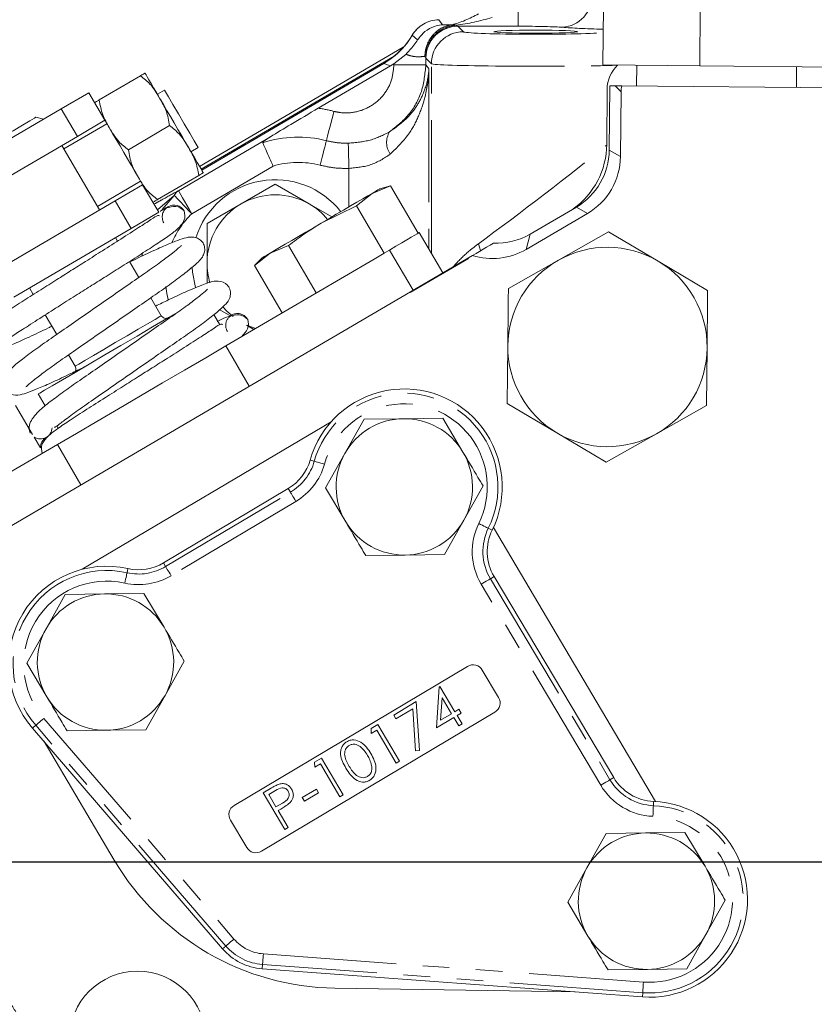
# Model space of a CAD drawing. Units: millimetres. Extents: x 11 to 1180, y 5 to 832.
# Drawn here: x 518 to 556, y 294 to 341 of the extents above; entities that cross this region are included whole.
import ezdxf

# ---------------------------------------------------------------- set-up
doc = ezdxf.new("R2010")
doc.units = ezdxf.units.MM
doc.linetypes.add('PHANTOM', pattern=[12.7, 6.35, -1.27, 1.27, -1.27, 1.27, -1.27])
doc.layers.add('SLD-0', color=7, linetype='Continuous')

msp = doc.modelspace()

# ---------------------------------------------------------------- linework, layer by layer
at = {"color": 8, "linetype": 'PHANTOM', "lineweight": 0}
for p, q in [((541.621455, 341.529926), (541.621455, 340.704279)), ((537.834533, 341.016622), (538.009532, 340.771591)), ((538.737718, 340.704279), (539.001983, 340.440018)), ((541.621455, 340.704279), (538.737718, 340.704279)), ((536.821034, 340.051995), (536.564123, 340.272536)), ((537.478913, 338.916944), (537.214648, 339.181209)), ((537.214648, 339.181209), (537.214648, 338.862339)), ((535.21441, 338.933358), (526.531779, 333.851484)), ((535.523858, 338.813444), (535.21441, 338.933358)), ((535.691575, 338.862339), (535.691575, 338.917529)), ((535.691575, 338.862339), (537.214648, 338.862339)), ((537.358214, 338.674864), (537.358214, 330.08684)), ((537.478913, 329.880615), (537.478913, 338.916944)), ((554.878029, 337.781353), (554.887789, 338.781303)), ((546.517812, 337.58519), (546.242789, 337.865637)), ((525.417679, 332.870887), (529.803664, 335.437974)), ((545.958512, 334.800658), (546.487637, 334.49381)), ((529.931967, 334.042424), (526.058805, 331.775494)), ((533.550535, 332.099763), (533.550535, 333.930885)), ((525.223811, 332.642903), (524.416686, 331.959117)), ((524.637837, 331.976827), (525.223811, 332.642903)), ((544.91707, 331.785537), (544.387941, 332.092387)), ((542.183403, 330.802148), (541.992944, 330.074148)), ((523.670715, 329.752454), (523.700882, 329.904295)), ((535.483979, 330.044975), (536.606595, 328.126842)), ((527.677089, 325.475869), (528.799706, 323.557736)), ((519.648776, 320.77717), (520.771392, 318.859037)), ((531.699319, 320.038739), (531.896119, 319.98269)), ((524.812207, 314.965623), (530.76008, 318.505807)), ((530.655422, 318.681642), (530.76008, 318.505807)), ((531.019744, 318.069543), (525.071871, 314.529361)), ((540.375472, 316.701311), (540.191841, 316.791601)), ((523.016908, 314.870957), (522.972338, 314.671243)), ((524.707549, 315.14146), (524.812207, 314.965623)), ((540.463753, 314.492707), (540.28792, 314.388049)), ((540.28792, 314.388049), (545.991309, 304.805767)), ((545.555044, 304.546103), (539.851655, 314.128386)), ((519.005202, 307.734378), (528.066989, 297.221799)), ((518.465661, 307.269301), (518.620655, 307.402903)), ((527.682446, 296.890324), (518.620655, 307.402903)), ((546.167143, 304.910425), (545.991309, 304.805767)), ((548.066419, 303.779726), (548.058227, 303.575264)), ((527.527456, 296.756722), (527.682446, 296.890324)), ((529.467825, 296.516063), (547.587291, 295.173108)), ((529.415172, 295.805695), (529.430297, 296.009761)), ((547.549766, 294.666806), (529.430297, 296.009761)), ((547.534641, 294.46274), (547.549766, 294.666806))]:
    msp.add_line(p, q, dxfattribs=at)
at = {"color": 7, "linetype": 'Continuous', "lineweight": 15}
for p, q in [((545.650624, 338.871466), (545.677588, 341.633731)), ((550.269206, 338.826386), (550.296169, 341.588648)), ((526.429128, 334.026882), (536.136784, 339.708665)), ((535.705939, 339.276777), (526.502237, 333.901966)), ((535.691575, 338.917529), (536.257633, 339.366091)), ((526.531313, 333.852285), (535.21394, 338.934159)), ((532.08451, 336.80042), (535.523858, 338.813444)), ((535.691575, 338.917529), (535.523858, 338.813444)), ((550.269206, 338.826386), (545.650624, 338.871466)), ((547.269103, 338.855667), (547.259342, 337.855717)), ((559.50637, 338.736223), (550.269206, 338.826386)), ((521.647536, 337.193416), (523.609512, 338.341692)), ((545.988452, 337.868122), (545.958512, 334.800658)), ((546.242789, 337.865637), (545.988452, 337.868122)), ((563.196838, 337.700152), (546.559219, 337.862549)), ((519.836545, 336.767731), (521.151834, 337.537525)), ((521.151834, 337.537525), (521.919065, 336.226618)), ((524.755478, 337.665947), (524.415695, 337.467083)), ((545.855098, 337.700883), (545.834993, 335.076431)), ((546.517812, 337.58519), (546.487637, 334.49381)), ((514.246554, 333.496099), (519.836545, 336.767731)), ((518.99311, 336.274096), (518.631697, 336.368652)), ((520.603769, 335.456824), (519.836545, 336.767731)), ((522.015289, 336.062206), (519.957401, 334.857797)), ((521.919065, 336.226618), (520.603769, 335.456824)), ((523.036376, 334.82041), (524.998349, 335.968686)), ((515.013785, 332.185192), (520.603769, 335.456824)), ((521.65737, 331.953196), (519.861177, 335.022209)), ((526.019436, 334.72689), (526.35922, 334.925754)), ((524.425213, 332.447404), (526.387189, 333.595684)), ((521.561146, 332.117608), (523.619026, 333.322016)), ((522.399962, 332.38781), (523.715251, 333.157604)), ((523.715251, 333.157604), (524.482482, 331.846697)), ((530.033678, 333.179211), (528.408681, 332.241015)), ((531.65868, 332.241015), (530.033678, 333.179211)), ((534.650106, 332.743307), (535.527867, 333.100931)), ((535.527867, 333.100931), (535.025895, 332.963241)), ((536.848885, 330.843808), (535.527867, 333.100931)), ((533.908446, 332.153139), (534.650106, 332.743307)), ((516.809971, 329.11618), (522.399962, 332.38781)), ((523.16719, 331.076901), (522.399962, 332.38781)), ((528.408681, 332.241015), (526.783679, 331.302823)), ((532.732543, 331.621021), (531.65868, 332.241015)), ((532.220975, 331.321617), (533.908446, 332.153139)), ((535.229464, 329.896016), (533.908446, 332.153139)), ((544.387941, 332.092387), (542.183403, 330.802148)), ((524.482482, 331.846697), (523.16719, 331.076901)), ((544.91707, 331.785537), (541.992944, 330.074148)), ((526.783679, 331.302823), (526.783679, 329.426434)), ((517.577202, 327.805273), (523.16719, 331.076901)), ((536.898271, 330.872712), (538.020891, 328.954579)), ((543.535844, 329.562539), (545.924113, 330.9105)), ((545.924113, 330.9105), (548.285615, 329.516178)), ((522.524231, 330.472052), (522.424601, 330.642288)), ((529.791844, 329.899931), (530.669604, 330.257557)), ((531.990622, 328.000433), (530.669604, 330.257557)), ((539.439545, 329.78487), (507.692978, 311.204688)), ((529.050183, 329.309765), (529.791844, 329.899931)), ((534.748104, 329.614293), (535.229464, 329.896016)), ((535.229464, 329.896016), (535.455175, 330.028118)), ((535.455175, 330.028118), (535.483979, 330.044975)), ((523.537308, 328.741086), (523.092457, 329.501163)), ((526.783679, 329.426434), (526.783679, 328.448739)), ((527.677089, 325.475869), (534.748104, 329.614293)), ((529.416059, 329.679994), (529.050183, 329.309765)), ((530.371201, 327.052641), (529.050183, 329.309765)), ((539.243553, 329.643959), (536.472291, 328.017207)), ((541.147572, 328.21458), (543.535844, 329.562539)), ((548.285615, 329.516178), (550.647121, 328.121856)), ((518.319793, 328.239886), (518.504315, 327.924611)), ((524.605684, 326.915629), (524.10562, 327.770054)), ((519.072541, 326.953722), (519.616925, 326.023578)), ((527.396676, 326.484), (527.111792, 326.970761)), ((527.391207, 327.199289), (527.919196, 326.894454)), ((528.658219, 326.467778), (529.017486, 326.260358)), ((520.185516, 325.052067), (520.500876, 324.513226)), ((541.094039, 322.730014), (541.120805, 325.472297)), ((550.620351, 325.379573), (550.593585, 322.637289)), ((518.738449, 323.187431), (519.06889, 322.622832)), ((543.455542, 321.33569), (541.094039, 322.730014)), ((518.471905, 321.260426), (517.661825, 322.644548)), ((550.593585, 322.637289), (548.205317, 321.289329)), ((532.699462, 321.860715), (520.838187, 314.835957)), ((534.26819, 321.985257), (533.351664, 320.347938)), ((536.14441, 322.010185), (534.26819, 321.985257)), ((538.020634, 322.035111), (536.14441, 322.010185)), ((538.980332, 320.422718), (538.020634, 322.035111)), ((519.629933, 321.664212), (519.692868, 321.556685)), ((545.817044, 319.941368), (543.455542, 321.33569)), ((518.845298, 320.622433), (518.552132, 321.12335)), ((548.205317, 321.289329), (545.817044, 319.941368)), ((514.447354, 317.73296), (519.648776, 320.77717)), ((533.351664, 320.347938), (532.435142, 318.710617)), ((530.655422, 318.681642), (524.707549, 315.14146)), ((532.435142, 318.710617), (533.39484, 317.098224)), ((539.023508, 317.173006), (539.94003, 318.810327)), ((538.106982, 315.535686), (539.023508, 317.173006)), ((548.162327, 303.774894), (540.43381, 316.824466)), ((534.354538, 315.485831), (536.230762, 315.510758)), ((536.230762, 315.510758), (538.106982, 315.535686)), ((546.167143, 304.910425), (540.463753, 314.492707)), ((520.025559, 313.640274), (519.109033, 312.002954)), ((521.901779, 313.665202), (520.025559, 313.640274)), ((523.778003, 313.690128), (521.901779, 313.665202)), ((524.737705, 312.077735), (523.778003, 313.690128)), ((519.109033, 312.002954), (518.192508, 310.365634)), ((518.192508, 310.365634), (519.15221, 308.753241)), ((524.780877, 308.828022), (525.697403, 310.465342)), ((539.206624, 310.211858), (528.075166, 303.586396)), ((540.682439, 308.725569), (539.902974, 310.035152)), ((537.7145, 307.283055), (537.841555, 309.23831)), ((537.841555, 309.23831), (537.873384, 309.257255)), ((537.873384, 309.257255), (538.59289, 308.048409)), ((523.864355, 307.190702), (524.780877, 308.828022)), ((537.984834, 308.713466), (537.915715, 307.645351)), ((538.43619, 307.955139), (537.984834, 308.713466)), ((535.683815, 307.893386), (536.758345, 308.532948)), ((536.599804, 308.196051), (535.79041, 307.714298)), ((536.726743, 306.189706), (536.599804, 308.196051)), ((536.758345, 308.532948), (536.906455, 306.195772)), ((538.59289, 308.048409), (538.794365, 308.168326)), ((538.794365, 308.168326), (538.900961, 307.989238)), ((529.374276, 301.403757), (540.505734, 308.029219)), ((535.79041, 307.714298), (535.683815, 307.893386)), ((538.542781, 307.776051), (537.7145, 307.283055)), ((537.915715, 307.645351), (538.43619, 307.955139)), ((538.782619, 307.373102), (538.542781, 307.776051)), ((538.900961, 307.989238), (538.699486, 307.86932)), ((538.699486, 307.86932), (538.93932, 307.466372)), ((518.465661, 307.269301), (527.527456, 296.756722)), ((534.599841, 307.248203), (534.92269, 307.440363)), ((534.60395, 307.008115), (534.599841, 307.248203)), ((534.92269, 307.440363), (535.961979, 305.694252)), ((538.93932, 307.466372), (538.782619, 307.373102)), ((520.111911, 307.140848), (521.988132, 307.165775)), ((521.988132, 307.165775), (523.864355, 307.190702)), ((534.872581, 307.168005), (534.60395, 307.008115)), ((535.805274, 305.600982), (534.872581, 307.168005)), ((519.019127, 306.62723), (522.363991, 300.979433)), ((531.913516, 305.649298), (532.236364, 305.841458)), ((532.236364, 305.841458), (533.275653, 304.095347)), ((536.906455, 306.195772), (536.726743, 306.189706)), ((531.917625, 305.40921), (531.913516, 305.649298)), ((532.186255, 305.5691), (531.917625, 305.40921)), ((533.118953, 304.002078), (532.186255, 305.5691)), ((535.961979, 305.694252), (535.805274, 305.600982)), ((529.460498, 304.189257), (529.802934, 304.393075)), ((530.499783, 302.443145), (529.460498, 304.189257)), ((530.043144, 304.293516), (529.72379, 304.103438)), ((529.72379, 304.103438), (530.07022, 303.521401)), ((531.322767, 303.963751), (531.994347, 304.363477)), ((531.429358, 303.784662), (531.322767, 303.963751)), ((532.100939, 304.184389), (531.429358, 303.784662)), ((531.994347, 304.363477), (532.100939, 304.184389)), ((533.275653, 304.095347), (533.118953, 304.002078)), ((530.07022, 303.521401), (530.378219, 303.699512)), ((530.301687, 303.416636), (530.176815, 303.342312)), ((530.176815, 303.342312), (530.656487, 302.536415)), ((527.898461, 302.890046), (528.677926, 301.580463)), ((530.656487, 302.536415), (530.499783, 302.443145)), ((545.810916, 302.250156), (544.89439, 300.612836)), ((547.687136, 302.275083), (545.810916, 302.250156)), ((549.56336, 302.30001), (547.687136, 302.275083)), ((550.523058, 300.687617), (549.56336, 302.30001)), ((544.89439, 300.612836), (543.977868, 298.975515)), ((543.977868, 298.975515), (544.937566, 297.363122)), ((550.566234, 297.437904), (551.48276, 299.075224)), ((549.649712, 295.800584), (550.566234, 297.437904)), ((529.415172, 295.805695), (547.534641, 294.46274)), ((545.897264, 295.750729), (547.773488, 295.775656)), ((547.773488, 295.775656), (549.649712, 295.800584)), ((532.88021, 294.877153), (544.335507, 294.699849))]:
    msp.add_line(p, q, dxfattribs=at)
at = {"color": 8, "linetype": 'PHANTOM', "lineweight": 0, "flags": 128}
for points in [[(538.641319, 340.75248), (538.68958, 340.728352), (538.72177, 340.712255), (538.737718, 340.704279)], [(537.214648, 339.181209), (537.207332, 339.195845), (537.192762, 339.224977), (537.171018, 339.26847)], [(532.834277, 336.650675), (532.77497, 336.42164), (532.717102, 336.198156), (532.662075, 335.985647), (532.611225, 335.789261), (532.56578, 335.613763), (532.526847, 335.463406), (532.495369, 335.341839), (532.472108, 335.252007)], [(532.472108, 335.252007), (532.452722, 335.177147), (532.426492, 335.075842), (532.394045, 334.950546), (532.356177, 334.804298), (532.313798, 334.640642), (532.267943, 334.463549), (532.21972, 334.277315), (532.170296, 334.086453)], [(533.515707, 335.134377), (533.517946, 335.057081), (533.520971, 334.952475), (533.524715, 334.823103), (533.529085, 334.672095), (533.533976, 334.503112), (533.53927, 334.320256), (533.544831, 334.12796), (533.550535, 333.930885)], [(525.223811, 332.642903), (525.27744, 332.587192), (525.350016, 332.511799), (525.439777, 332.418551), (525.544547, 332.309713), (525.661789, 332.187922), (525.788654, 332.056131), (525.922072, 331.917533), (526.058805, 331.775494)], [(525.417679, 332.870887), (525.433731, 332.843465), (525.472749, 332.776798), (525.533304, 332.673335), (525.613171, 332.536881), (525.70941, 332.372451), (525.818486, 332.186086), (525.936395, 331.984631), (526.058805, 331.775494)], [(539.824065, 330.009917), (539.793175, 330.125587), (539.719094, 330.342062)], [(524.814468, 328.304561), (524.86609, 327.976344), (524.935209, 327.684087)], [(520.500876, 324.513226), (520.519995, 324.524415), (520.670794, 324.612673), (520.961211, 324.782643), (521.369704, 325.021719), (521.865972, 325.312171), (522.413217, 325.632455), (522.970856, 325.95882), (523.497519, 326.26706), (523.954154, 326.534312), (524.306894, 326.740758), (524.529577, 326.871086), (524.605684, 326.915629), (524.605684, 326.915629)], [(532.384392, 319.843629), (532.291167, 319.870179), (532.201369, 319.895755), (532.118295, 319.919415), (532.045, 319.940289), (531.984177, 319.957612), (531.938058, 319.970745), (531.908341, 319.979209), (531.896119, 319.98269)], [(530.76008, 318.505807), (530.766581, 318.494884), (530.782383, 318.468332), (530.806907, 318.427127), (530.839254, 318.372782), (530.878231, 318.307293), (530.92241, 318.233071), (530.970168, 318.152837), (531.019744, 318.069543)], [(539.736245, 317.015614), (539.823231, 316.972844), (539.90702, 316.931646), (539.984532, 316.893533), (540.052921, 316.859906), (540.109676, 316.832002), (540.152707, 316.810842), (540.180438, 316.79721), (540.191841, 316.791601)], [(524.812207, 314.965623), (524.818708, 314.954701), (524.83451, 314.92815), (524.859038, 314.886944), (524.891384, 314.832599), (524.930362, 314.767111), (524.97454, 314.692887), (525.022295, 314.612655), (525.071871, 314.529361)], [(522.972338, 314.671243), (522.969567, 314.658838), (522.962839, 314.628681), (522.952393, 314.58188), (522.938617, 314.520156), (522.922017, 314.445776), (522.903204, 314.361473), (522.882872, 314.270346), (522.861757, 314.175742)], [(539.851655, 314.128386), (539.934949, 314.177962), (540.015184, 314.225716), (540.089407, 314.269894), (540.154893, 314.308873), (540.209238, 314.341219), (540.250443, 314.365744), (540.276997, 314.381548), (540.28792, 314.388049)], [(518.620655, 307.402903), (518.630282, 307.411202), (518.653684, 307.431376), (518.690005, 307.462685), (518.737913, 307.503976), (518.795632, 307.553734), (518.861056, 307.61013), (518.931777, 307.671092), (519.005202, 307.734378)], [(545.555044, 304.546103), (545.638338, 304.595679), (545.718573, 304.643434), (545.792796, 304.687612), (545.858283, 304.726591), (545.912628, 304.758937), (545.953833, 304.783462), (545.980387, 304.799266), (545.991309, 304.805767)], [(548.037902, 303.067981), (548.04178, 303.164834), (548.04552, 303.258128), (548.048977, 303.344435), (548.052028, 303.420584), (548.054561, 303.483776), (548.05648, 303.53169), (548.057717, 303.562564), (548.058227, 303.575264)], [(527.682446, 296.890324), (527.692073, 296.898623), (527.715479, 296.918797), (527.751796, 296.950105), (527.7997, 296.991397), (527.857423, 297.041155), (527.922851, 297.097551), (527.993571, 297.158512), (528.066989, 297.221799)], [(529.430297, 296.009761), (529.431239, 296.022437), (529.433523, 296.053251), (529.437066, 296.101072), (529.441741, 296.164142), (529.447373, 296.240143), (529.453759, 296.326284), (529.460658, 296.419398), (529.467825, 296.516063)], [(547.587291, 295.173108), (547.580127, 295.076442), (547.573224, 294.983328), (547.566839, 294.897188), (547.561206, 294.821187), (547.556531, 294.758117), (547.552988, 294.710296), (547.550705, 294.679482), (547.549766, 294.666806)]]:
    msp.add_lwpolyline(points, dxfattribs=at)
at = {"color": 7, "linetype": 'Continuous', "lineweight": 15, "flags": 128}
for points in [[(524.523143, 337.28349), (524.372094, 337.541582), (524.235506, 337.774956), (524.115723, 337.979616), (524.014794, 338.152067), (523.934443, 338.289356), (523.876049, 338.389134), (523.840607, 338.449688), (523.828727, 338.469991)], [(546.242789, 337.865637), (546.315499, 337.86493), (546.392724, 337.864173), (546.474092, 337.86338), (546.559219, 337.862549)], [(525.911984, 334.910484), (525.749051, 335.188878), (525.57702, 335.482808), (525.398843, 335.787246), (525.217563, 336.096985), (525.036283, 336.406724), (524.858106, 336.711166), (524.68608, 337.005095), (524.523143, 337.28349)], [(524.755478, 337.665947), (524.803836, 337.58332), (524.94308, 337.345404), (525.156413, 336.9809), (525.418103, 336.533764), (525.696591, 336.057936), (525.958281, 335.610801), (526.171618, 335.246296), (526.310858, 335.008381), (526.35922, 334.925754), (526.35922, 334.925754)], [(515.184537, 334.351146), (515.203789, 334.362412), (515.355222, 334.451044), (515.64464, 334.620429), (516.046331, 334.855521), (516.524584, 335.135432), (517.036923, 335.435284), (517.53781, 335.728438), (517.982752, 335.988844), (518.332206, 336.193369), (518.55512, 336.323837), (518.631697, 336.368652), (518.631697, 336.368652)], [(522.122741, 335.878612), (521.971688, 336.136704), (521.919065, 336.226618)], [(523.511578, 333.50561), (523.348641, 333.784001), (523.176615, 334.077934), (522.998438, 334.382372), (522.817158, 334.692111), (522.635878, 335.00185), (522.457697, 335.306288), (522.28567, 335.600221), (522.122741, 335.878612)], [(526.606404, 333.723983), (526.59452, 333.744282), (526.559078, 333.80484), (526.500684, 333.904614), (526.420333, 334.041903), (526.319404, 334.214354), (526.199621, 334.419017), (526.063037, 334.652392), (525.911984, 334.910484)], [(523.715251, 333.157604), (523.662627, 333.247518), (523.511578, 333.50561)], [(534.650106, 332.743307), (534.44627, 332.624005), (534.204353, 332.482421), (533.928503, 332.320975), (533.623435, 332.142429), (533.294373, 331.949839), (532.946945, 331.746502), (532.587093, 331.535892), (532.220975, 331.321617)], [(535.025895, 332.963241), (535.0019, 332.949197), (534.930319, 332.907306), (534.812384, 332.83828), (534.650106, 332.743307)], [(532.220975, 331.321617), (531.854861, 331.107342), (531.495009, 330.896735), (531.147581, 330.693396), (530.818519, 330.500805), (530.513451, 330.322262), (530.237601, 330.160815), (529.995684, 330.01923), (529.791844, 329.899931)], [(535.483979, 330.044975), (535.790746, 330.224516), (536.068578, 330.387123), (536.312558, 330.529915), (536.518362, 330.650365), (536.682342, 330.746336), (536.801588, 330.816127), (536.873993, 330.858502), (536.898271, 330.872712)], [(540.440038, 330.370424), (540.275291, 330.274004), (540.109326, 330.176871), (539.942459, 330.079207), (539.774996, 329.981196), (539.607253, 329.883024), (539.439545, 329.78487)], [(529.791844, 329.899931), (529.62957, 329.804955), (529.511631, 329.735931), (529.440053, 329.694038), (529.416059, 329.679994)], [(526.06988, 329.22825), (526.088194, 328.997336), (526.240919, 328.257691)], [(518.738449, 323.187431), (518.814214, 323.231775), (519.038603, 323.363101), (519.402981, 323.576363), (519.893364, 323.863364), (520.490893, 324.213078), (521.172606, 324.612064), (521.912314, 325.044987), (522.681579, 325.495213), (523.450848, 325.945439), (524.190553, 326.378362), (524.87227, 326.777348), (525.393416, 327.082358)], [(528.02698, 326.869942), (527.735584, 327.128337), (527.540647, 327.341418)], [(529.105414, 326.311819), (528.789957, 326.423825), (528.706894, 326.459594)], [(519.648776, 320.77717), (520.561137, 321.311148), (521.538042, 321.882896), (522.560955, 322.48157), (523.610481, 323.095822), (524.666723, 323.714005), (525.709648, 324.324395), (526.719489, 324.915418), (527.677089, 325.475869)]]:
    msp.add_lwpolyline(points, dxfattribs=at)
at = {"color": 7, "linetype": 'Continuous', "lineweight": 15}
msp.add_circle((523.4714, 292.441933), 3.25, dxfattribs=at)
for centre, radius, start, end in [((585.645579, 300.902234), 122.2375, 15.79961201, 181.135408), ((585.645579, 300.902234), 86.03012, 13.70909422, 110.84974189), ((537.872593, 339.494039), 1.524, 91.4318953, 149.2487141), ((535.080463, 338.855397), 0.154983, 30.2006858, 30.5438869), ((547.44255, 337.688723), 1.5875, 133.1855518, 179.561123), ((542.025105, 335.105615), 3.81, 305.5793658, 359.561123), ((530.033679, 329.426434), 3.96875, 38.0251142, 162.4193792), ((530.033679, 329.426434), 3.25, 60, 120), ((525.213259, 331.62264), 0.5625, 30.2958006, 120.3389796), ((530.033679, 329.426434), 3.25, 120, 180), ((530.033679, 329.426434), 3.25, 39.7389173, 60), ((545.870579, 325.425934), 4.75, 59.4407601, 119.4407601), ((530.033679, 329.426434), 3.25, 180, 196.8927878), ((545.870579, 325.425934), 4.75, 119.4407601, 179.4407601), ((545.870579, 325.425934), 4.75, 359.4407601, 59.4407601), ((524.824899, 327.043928), 0.254, 210.3389796, 300.3389796), ((545.870579, 325.425934), 4.75, 179.4407601, 239.4407601), ((545.870579, 325.425934), 4.75, 299.4407601, 359.4407601), ((520.281663, 324.384928), 0.254, 300.3389796, 30.3389796), ((536.187586, 318.760472), 4.666747, 333.8169061, 164.1029332), ((536.187586, 318.760472), 3.25, 90.7611749, 150.7611749), ((536.187586, 318.760472), 3.25, 30.7611749, 90.7611749), ((518.839381, 321.606975), 0.5625, 239.291742, 356.7741586), ((545.870579, 325.425934), 4.75, 239.4407601, 299.4407601), ((519.407636, 320.636041), 0.5625, 120.3389796, 181.3862172), ((536.187586, 318.760472), 3.25, 330.7611749, 30.7611749), ((529.469725, 320.673733), 2.318253, 300.7611749, 344.1029332), ((536.187586, 318.760472), 3.25, 150.7611749, 210.7611749), ((536.187586, 318.760472), 3.25, 210.7611749, 270.7611749), ((536.187586, 318.760472), 3.25, 270.7611749, 330.7611749), ((542.455845, 315.678403), 2.318253, 153.8169061, 210.7611749), ((522.000433, 310.316255), 4.666747, 77.4194167, 220.7611749), ((523.521853, 317.13355), 2.318253, 257.4194167, 300.7611749), ((521.944957, 310.415488), 3.25, 90.7611749, 150.7611749), ((521.944957, 310.415488), 3.25, 30.7611749, 90.7611749), ((521.944957, 310.415488), 3.25, 150.7611749, 210.7611749), ((521.944957, 310.415488), 3.25, 330.7611749, 30.7611749), ((539.466446, 309.77533), 0.508, 30.7611749, 120.7611749), ((521.944957, 310.415488), 3.25, 210.7611749, 270.7611749), ((521.944957, 310.415488), 3.25, 270.7611749, 330.7611749), ((540.245912, 308.465747), 0.508, 300.7611749, 30.7611749), ((548.159235, 306.09612), 2.318253, 210.7611749, 267.7054438), ((528.334988, 303.149868), 0.508, 120.7611749, 210.7611749), ((547.879578, 299.116721), 4.666747, 265.7611749, 87.7054438), ((547.730313, 299.02537), 3.25, 90.7611749, 150.7611749), ((547.730313, 299.02537), 3.25, 30.7611749, 90.7611749), ((529.114454, 301.840285), 0.508, 210.7611749, 300.7611749), ((533.072824, 307.321662), 12.446, 210.6358403, 269.1132522), ((547.730313, 299.02537), 3.25, 330.7611749, 30.7611749), ((547.730313, 299.02537), 3.25, 150.7611749, 210.7611749), ((547.730313, 299.02537), 3.25, 270.7611749, 330.7611749), ((547.730313, 299.02537), 3.25, 210.7611749, 270.7611749), ((529.619305, 298.559887), 2.761747, 220.7611749, 265.7611749)]:
    msp.add_arc(centre, radius, start, end, dxfattribs=at)
at = {"color": 8, "linetype": 'PHANTOM', "lineweight": 0}
for centre, radius, start, end in [((585.645579, 300.902234), 122.094344, 15.79231346, 181.13673944), ((585.645579, 300.902234), 121.078963, 93.99053738, 181.14627353), ((585.645579, 300.902234), 111.026991, 15.17070945, 180), ((585.645579, 300.902234), 109.503919, 16.1785243, 179.3532702), ((585.645579, 300.902234), 109.425448, 16.17433514, 114.84194324), ((543.641731, 342.144094), 1.491144, 273.3193253, 1.3229588), ((537.874437, 339.491937), 1.525207, 91.4991968, 149.2162728), ((537.882413, 341.018229), 0.047907, 180.7947711, 181.922306), ((538.739889, 339.179038), 1.525242, 90.0815382, 179.9184618), ((538.406671, 340.658825), 0.114258, 41.5682848, 84.4001285), ((538.485731, 340.299215), 0.479226, 71.0547204, 96.0165963), ((536.517986, 340.196673), 0.088791, 58.6932134, 59.6311227), ((539.004161, 338.91477), 1.52525, 90.0818171, 179.918323), ((531.129743, 330.067951), 6.799831, 75.4826425, 81.9284089), ((531.129743, 330.067951), 5.355034, 75.4826425, 108.3997766), ((536.331101, 335.168081), 0.986123, 149.2842058, 214.5375095), ((531.129743, 330.067951), 4.151036, 75.4826425, 106.7710906), ((525.721933, 332.415742), 0.547475, 123.7618522, 155.4853268), ((525.213259, 331.62264), 0.5625, 120.3389796, 210.2950411), ((528.937616, 328.784917), 4.151036, 133.9091051, 157.1893284), ((528.237382, 326.455547), 0.5625, 30.3400823, 210.3822734), ((536.187586, 318.760472), 4.462121, 333.8169061, 164.1029332), ((536.187586, 318.760472), 3.95443, 333.8169061, 164.1029332), ((529.469725, 320.673733), 2.522879, 300.7611749, 344.1029332), ((529.469725, 320.673733), 3.03057, 300.7611749, 344.1029332), ((542.455845, 315.678403), 3.03057, 153.8169061, 210.7611749), ((542.455845, 315.678403), 2.522879, 153.8169061, 210.7611749), ((522.000433, 310.316255), 4.462121, 77.4194167, 220.7611749), ((523.521853, 317.13355), 2.522879, 257.4194167, 300.7611749), ((522.000433, 310.316255), 3.95443, 77.4194167, 220.7611749), ((523.521853, 317.13355), 3.03057, 257.4194167, 300.7611749), ((548.159235, 306.09612), 3.03057, 210.7611749, 267.7054438), ((548.159235, 306.09612), 2.522879, 210.7611749, 267.7054438), ((547.879578, 299.116721), 4.462121, 265.7611749, 87.7054438), ((547.879578, 299.116721), 3.95443, 265.7611749, 87.7054438), ((529.619305, 298.559887), 2.04943, 220.7611749, 265.7611749), ((529.619305, 298.559887), 2.557121, 220.7611749, 265.7611749)]:
    msp.add_arc(centre, radius, start, end, dxfattribs=at)
for centre, major_axis, ratio, start_param, end_param in [((541.621456, 340.624452), (2.286, 0), 0.034920769, 0.398798806, 1.570796327), ((550.633079, 340.757056), (7.493, 0), 0.034920769, 3.540391459, 3.987907963), ((542.454279, 340.444226), (3.4544, 0), 0.034920769, 3.176499239, 5.905756239), ((542.454279, 338.921155), (4.9784, 0), 0.024230738, 3.176499239, 5.613077467), ((542.454279, 332.652847), (4.976779, 3.811278), 0.033333981, 4.105208192, 5.433264246)]:
    msp.add_ellipse(centre, major_axis=major_axis, ratio=ratio, start_param=start_param, end_param=end_param, dxfattribs=at)
at = {"color": 7, "linetype": 'Continuous', "lineweight": 15}
msp.add_ellipse((542.454279, 340.446084), major_axis=(2, 0), ratio=0.034920769, dxfattribs=at)
for centre, major_axis, ratio, start_param, end_param in [((547.534106, 337.574575), (0.711862, -0.725896), 0.999315002, 3.649817669, 3.926648201), ((542.782585, 334.832894), (2.747818, -1.593504), 0.999547255, 5.767619243, 6.798751371), ((543.311714, 334.526044), (2.747818, -1.593504), 0.999547255, 5.767619243, 6.798751371), ((540.580991, 333.544376), (-0.804143, -3.073728), 0.999315002, 0.2116435, 0.785055547), ((540.390534, 332.816378), (-0.804143, -3.073728), 0.999315002, 6.235056299, 7.068240854)]:
    msp.add_ellipse(centre, major_axis=major_axis, ratio=ratio, start_param=start_param, end_param=end_param, dxfattribs=at)
at = {"color": 8, "linetype": 'PHANTOM', "lineweight": 0}
for points, knots in [([(538.435501, 340.775801), (538.439637, 340.776631), (538.875003, 340.864059), (539.304492, 341.077684), (539.729901, 341.28928)], [0, 0, 0, 0, 0.0095011786, 1, 1, 1, 1]), ([(540.371027, 341.118188), (539.802352, 340.96684), (539.22822, 340.81404), (538.646845, 340.75306), (538.641319, 340.75248)], [0, 0, 0, 0, 0.990494836, 1, 1, 1, 1]), ([(537.171018, 339.26847), (537.171027, 339.271239), (537.171058, 339.280119), (537.171506, 339.312871), (537.179812, 339.513451), (537.263975, 339.876461), (537.538092, 340.310811), (537.934325, 340.640668), (538.256545, 340.728551), (538.41782, 340.772537)], [0, 0, 0, 0, 0.003887089, 0.012465333, 0.045974453, 0.285720794, 0.523965659, 0.761738093, 1, 1, 1, 1]), ([(537.171018, 339.26847), (537.171198, 339.271649), (537.171687, 339.280306), (537.173828, 339.312239), (537.192445, 339.507282), (537.295459, 339.860886), (537.591816, 340.283817), (538.003934, 340.605309), (538.329301, 340.691497), (538.492155, 340.734636)], [0, 0, 0, 0, 0.004577367, 0.012466007, 0.04597466, 0.285719891, 0.523959958, 0.76173136, 1, 1, 1, 1]), ([(538.009532, 340.771591), (538.052242, 340.771543), (538.248361, 340.771324), (538.343444, 340.772005), (538.41782, 340.772537)], [0, 0, 0, 0, 0.217773001, 1, 1, 1, 1]), ([(538.41782, 340.772537), (538.418901, 340.772723), (538.425537, 340.773863), (538.430961, 340.774918), (538.435501, 340.775801)], [0, 0, 0, 0, 0.162935508, 1, 1, 1, 1]), ([(538.641319, 340.75248), (538.600292, 340.748664), (538.550626, 340.744045), (538.500818, 340.73603), (538.492155, 340.734636)], [0, 0, 0, 0, 0.826079559, 1, 1, 1, 1]), ([(537.171018, 339.26847), (537.116325, 339.263677), (537.004944, 339.253916), (536.664366, 339.239079), (536.38695, 339.325709), (536.257633, 339.366091)], [0, 0, 0, 0, 0.339959325, 0.692321422, 1, 1, 1, 1]), ([(532.834277, 336.650675), (532.936772, 336.628665), (533.289383, 336.552947), (533.918653, 336.592206), (534.641545, 336.886755), (535.221912, 337.406916), (535.615816, 338.090969), (535.666322, 338.605219), (535.691575, 338.862339)], [0, 0, 0, 0, 0.075705251, 0.260447209, 0.445135766, 0.629963807, 0.814985777, 1, 1, 1, 1]), ([(537.214648, 338.862339), (537.17144, 338.435444), (537.085008, 337.5815), (536.452674, 336.443074), (535.800217, 335.923924), (535.48332, 335.671773)], [0, 0, 0, 0, 0.339548058, 0.6792192, 1, 1, 1, 1]), ([(535.48332, 335.671773), (535.815753, 335.913983), (536.391605, 336.333547), (536.886622, 337.044917), (537.236797, 337.795437), (537.342174, 338.348899), (537.358117, 338.672907), (537.358214, 338.674864)], [0, 0, 0, 0, 0.2818117612, 0.4881641438, 0.6991540286, 0.9981828928, 1, 1, 1, 1]), ([(537.358214, 338.674864), (537.35814, 338.672214), (537.345898, 338.23354), (537.247411, 337.487304), (536.907699, 336.470919), (536.421548, 335.507497), (535.848251, 334.936917), (535.518777, 334.609003)], [0, 0, 0, 0, 0.001817386, 0.300856187, 0.509655481, 0.718198527, 1, 1, 1, 1]), ([(537.214648, 338.862339), (537.219702, 338.855806), (537.267558, 338.793946), (537.315413, 338.731086), (537.358214, 338.674864)], [0, 0, 0, 0, 0.105608833, 1, 1, 1, 1]), ([(533.515707, 335.134377), (533.874383, 335.163224), (534.583196, 335.220231), (535.185698, 335.522473), (535.48332, 335.671773)], [0, 0, 0, 0, 0.5060243858, 1, 1, 1, 1]), ([(532.472108, 335.252007), (532.642545, 335.21422), (532.986221, 335.138024), (533.338255, 335.1356), (533.515707, 335.134377)], [0, 0, 0, 0, 0.495924307, 1, 1, 1, 1]), ([(535.518777, 334.609003), (535.225447, 334.417748), (534.652627, 334.044259), (533.911934, 333.968063), (533.550535, 333.930885)], [0, 0, 0, 0, 0.512079757, 1, 1, 1, 1]), ([(533.550535, 333.930885), (533.315829, 333.932499), (532.850237, 333.935702), (532.3957, 334.036478), (532.170296, 334.086453)], [0, 0, 0, 0, 0.50410203, 1, 1, 1, 1]), ([(524.28278, 332.242397), (524.400371, 332.308155), (524.799119, 332.531136), (525.161889, 332.730392), (525.417679, 332.870887)], [0, 0, 0, 0, 0.294901052, 1, 1, 1, 1]), ([(538.524777, 329.249486), (538.576483, 329.309937), (538.806419, 329.578764), (539.216357, 329.958733), (539.598588, 330.250178), (539.719094, 330.342062)], [0, 0, 0, 0, 0.1657255, 0.736977926, 1, 1, 1, 1]), ([(516.910702, 295.028116), (517.103786, 294.700521), (517.503002, 294.023194), (518.072706, 293.077015), (518.671107, 292.085879), (519.299522, 291.045523), (519.774113, 290.241368), (520.002522, 289.854349)], [0, 0, 0, 0, 0.177422381, 0.3668343292, 0.5635478403, 0.7899467995, 1, 1, 1, 1])]:
    msp.add_open_spline(points, degree=3, knots=knots, dxfattribs=at)
at = {"color": 7, "linetype": 'Continuous', "lineweight": 15}
for points, knots in [([(536.821034, 340.051995), (536.930048, 340.193438), (537.147863, 340.476047), (537.56015, 340.690731), (537.853835, 340.757841), (537.984279, 340.769877), (538.007253, 340.771436), (538.009532, 340.771591)], [0, 0, 0, 0, 0.362538009, 0.724366396, 0.951563584, 0.995195714, 1, 1, 1, 1]), ([(535.21394, 338.934159), (535.566825, 339.183901), (536.094963, 339.557675), (536.446293, 340.094984), (536.562875, 340.273281)], [0, 0, 0, 0, 0.668166686, 1, 1, 1, 1]), ([(536.564123, 340.272536), (536.479968, 340.142506), (536.164501, 339.655068), (535.677502, 339.213535), (535.263959, 338.963336), (535.21441, 338.933358)], [0, 0, 0, 0, 0.242553312, 0.909245973, 1, 1, 1, 1]), ([(536.257633, 339.366091), (536.392607, 339.503953), (536.59871, 339.714466), (536.763993, 339.965396), (536.821034, 340.051995)], [0, 0, 0, 0, 0.654885427, 1, 1, 1, 1]), ([(523.828727, 338.469991), (523.823209, 338.466762), (523.813817, 338.461266), (523.705265, 338.397737), (523.61729, 338.346245), (523.609512, 338.341692)], [0, 0, 0, 0, 0.564955414, 0.961538177, 1, 1, 1, 1]), ([(523.609512, 338.341692), (523.768587, 338.218276), (524.146423, 337.925137), (524.385007, 337.51877), (524.523143, 337.28349)], [0, 0, 0, 0, 0.421014274, 1, 1, 1, 1]), ([(524.523143, 337.28349), (524.639333, 337.084587), (524.876291, 336.678942), (524.957142, 336.208468), (524.998349, 335.968686)], [0, 0, 0, 0, 0.4903380192, 1, 1, 1, 1]), ([(521.647536, 337.193416), (521.599058, 337.165043), (521.430654, 337.066482), (521.429289, 337.065685), (521.428317, 337.065117)], [0, 0, 0, 0, 0.287868282, 1, 1, 1, 1]), ([(522.122741, 335.878612), (522.00655, 336.077516), (521.769586, 336.483166), (521.68874, 336.953634), (521.647536, 337.193416)], [0, 0, 0, 0, 0.490334176, 1, 1, 1, 1]), ([(529.803664, 335.437974), (530.1255, 335.632906), (530.851064, 336.072371), (531.643547, 336.540139), (532.08451, 336.80042)], [0, 0, 0, 0, 0.443567056, 1, 1, 1, 1]), ([(523.036376, 334.82041), (522.877298, 334.943826), (522.499451, 335.236968), (522.260874, 335.643332), (522.122741, 335.878612)], [0, 0, 0, 0, 0.4210120311, 1, 1, 1, 1]), ([(524.998349, 335.968686), (525.157423, 335.845269), (525.535265, 335.552125), (525.773847, 335.145763), (525.911984, 334.910484)], [0, 0, 0, 0, 0.4210093039, 1, 1, 1, 1]), ([(529.803664, 335.437974), (529.750379, 335.404983), (529.650481, 335.343132), (529.535442, 335.262352), (529.468932, 335.205266), (529.438585, 335.16977), (529.439178, 335.155678), (529.43945, 335.149223)], [0, 0, 0, 0, 0.340038648, 0.637507275, 0.798879972, 0.907873099, 1, 1, 1, 1]), ([(525.911984, 334.910484), (526.028171, 334.711581), (526.265129, 334.305931), (526.345981, 333.835465), (526.387189, 333.595684)], [0, 0, 0, 0, 0.490331897, 1, 1, 1, 1]), ([(529.43945, 335.149223), (529.463773, 335.095493), (529.512416, 334.988042), (529.647323, 334.687796), (529.791997, 334.362063), (529.890196, 334.13825), (529.930581, 334.045603), (529.931967, 334.042424)], [0, 0, 0, 0, 0.269180484, 0.538320071, 0.808475801, 0.993428557, 1, 1, 1, 1]), ([(523.511578, 333.50561), (523.39539, 333.704512), (523.158434, 334.110155), (523.077583, 334.580627), (523.036376, 334.82041)], [0, 0, 0, 0, 0.4903366511, 1, 1, 1, 1]), ([(524.425213, 332.447404), (524.266137, 332.570819), (523.888297, 332.863958), (523.649714, 333.270328), (523.511578, 333.50561)], [0, 0, 0, 0, 0.421014468, 1, 1, 1, 1]), ([(526.387189, 333.595684), (526.435666, 333.624055), (526.604065, 333.722611), (526.605431, 333.723412), (526.606404, 333.723983)], [0, 0, 0, 0, 0.287867517, 1, 1, 1, 1]), ([(524.205994, 332.319105), (524.211515, 332.322336), (524.22091, 332.327836), (524.329446, 332.39136), (524.417434, 332.442851), (524.425213, 332.447404)], [0, 0, 0, 0, 0.564955139, 0.961537349, 1, 1, 1, 1]), ([(524.929133, 332.108106), (524.927348, 332.107062), (524.923025, 332.104535), (524.91515, 332.099924), (524.899777, 332.090924), (524.861502, 332.06853), (524.776079, 332.018519), (524.700331, 331.974195), (524.567047, 331.896189), (524.558008, 331.890899)], [0, 0, 0, 0, 0.00424381, 0.010276712, 0.021132182, 0.058307698, 0.237034045, 0.948260573, 1, 1, 1, 1]), ([(525.698726, 331.906767), (525.584366, 332.006399), (525.383186, 332.181671), (524.990449, 332.087343), (524.820962, 332.046635)], [0, 0, 0, 0, 0.568444469, 1, 1, 1, 1]), ([(524.520442, 331.666803), (524.49754, 331.680792), (524.434558, 331.719263), (524.116286, 331.4929), (523.534033, 331.121229), (522.72277, 330.596801), (521.852032, 330.044177), (521.039674, 329.530187), (520.303991, 329.065571), (519.583709, 328.610377), (518.817413, 328.124993), (518.010867, 327.610537), (517.282769, 327.141941), (516.675229, 326.73516), (516.212137, 326.398856), (515.819289, 325.933962), (515.870213, 325.665665), (515.898049, 325.519006)], [0, 0, 0, 0, 0.037189847, 0.102271511, 0.177400364, 0.259211805, 0.333086924, 0.397114922, 0.451239435, 0.503749949, 0.565384139, 0.636207281, 0.713650845, 0.785237433, 0.850038092, 0.918026823, 1, 1, 1, 1]), ([(517.076329, 325.758971), (517.099233, 325.744982), (517.162219, 325.706511), (517.48049, 325.932873), (518.062732, 326.304549), (518.874001, 326.828974), (519.744739, 327.381597), (520.557098, 327.895586), (521.292779, 328.360205), (522.013064, 328.815398), (522.779364, 329.300777), (523.585904, 329.815239), (524.314002, 330.283834), (524.921548, 330.690612), (525.384628, 331.026919), (525.777484, 331.491812), (525.726561, 331.760109), (525.698726, 331.906767)], [0, 0, 0, 0, 0.037189885, 0.102271552, 0.177400197, 0.259211807, 0.33308687, 0.39711487, 0.451239451, 0.503749903, 0.565384492, 0.63620727, 0.713650838, 0.785237565, 0.850038007, 0.918026816, 1, 1, 1, 1]), ([(530.669604, 330.257557), (530.794592, 330.35409), (531.291222, 330.737653), (531.823018, 331.071666), (532.220975, 331.321617)], [0, 0, 0, 0, 0.2516738241, 1, 1, 1, 1]), ([(518.149041, 323.529618), (518.149148, 323.526759), (518.14975, 323.510742), (518.367254, 323.728291), (518.771276, 324.038609), (519.400278, 324.506892), (520.19432, 325.058604), (521.095721, 325.683318), (522.050613, 326.345422), (523.003133, 327.005396), (523.90328, 327.629585), (524.738762, 328.206556), (525.471944, 328.738846), (526.017836, 329.163925), (526.364014, 329.468621), (526.531742, 329.661491), (526.622408, 329.808525), (526.690524, 330.01904), (526.660092, 330.28055), (526.522141, 330.497027), (526.331081, 330.623413), (526.021439, 330.688141), (525.668239, 330.604759), (525.300242, 330.473055), (524.707004, 330.228852), (523.981117, 329.899201), (523.392607, 329.613161), (523.107902, 329.474782)], [0, 0, 0, 0, 0.009469111, 0.053045404, 0.101460397, 0.153559237, 0.206367506, 0.259498171, 0.313160497, 0.365989034, 0.417635018, 0.468967522, 0.52335486, 0.579656491, 0.627058835, 0.66263902, 0.676613941, 0.69158886, 0.707666517, 0.723751875, 0.742699553, 0.76319324, 0.804549391, 0.84907905, 0.89813283, 0.950719482, 1, 1, 1, 1]), ([(525.573805, 330.264773), (525.572126, 330.266054), (525.567701, 330.269429), (525.427096, 330.131871), (525.149648, 329.907257), (524.603383, 329.490676), (523.873418, 328.97152), (523.007866, 328.374514), (522.070869, 327.723959), (521.110422, 327.058665), (520.185786, 326.417183), (519.321568, 325.821103), (518.538354, 325.267488), (517.905587, 324.788696), (517.480868, 324.442193), (517.234271, 324.181173), (517.108419, 324.03065), (517.028021, 323.733916), (517.080917, 323.467851), (517.22924, 323.270482), (517.499594, 323.114001), (517.909123, 323.137976), (518.238571, 323.254789), (518.747476, 323.448581), (519.432745, 323.751392), (520.177219, 324.103614), (520.724, 324.370815), (520.944581, 324.478609)], [0, 0, 0, 0, 0.012866742, 0.033891905, 0.079589698, 0.12942883, 0.181615914, 0.233252297, 0.285899218, 0.338278116, 0.389350382, 0.43966097, 0.491594855, 0.546789902, 0.598113101, 0.637875585, 0.667040114, 0.682013327, 0.697808094, 0.713903109, 0.73294417, 0.773233807, 0.815241809, 0.861643617, 0.91198549, 0.964493383, 1, 1, 1, 1]), ([(519.494445, 321.606574), (519.507473, 321.602306), (519.53829, 321.592212), (519.694103, 321.711056), (520.038164, 321.970731), (520.715423, 322.471609), (521.581799, 323.070534), (522.538581, 323.734433), (523.523524, 324.417035), (524.476389, 325.077539), (525.362585, 325.690981), (526.175958, 326.256689), (526.867937, 326.768859), (527.36876, 327.165087), (527.668672, 327.455258), (527.796558, 327.60862), (527.892806, 327.812457), (527.91887, 328.057519), (527.821798, 328.312812), (527.589494, 328.539369), (527.089433, 328.596864), (526.644635, 328.413287), (525.866615, 328.105303), (525.057946, 327.728558), (524.539302, 327.475676), (524.33594, 327.37652)], [0, 0, 0, 0, 0.01679031, 0.039714749, 0.090889575, 0.147936945, 0.204733258, 0.261326251, 0.317174554, 0.370801011, 0.423105701, 0.475764214, 0.53190661, 0.587829695, 0.637331548, 0.665721396, 0.680159706, 0.696165998, 0.71230483, 0.730076202, 0.771231389, 0.836365996, 0.911009168, 0.965106477, 1, 1, 1, 1]), ([(526.807704, 328.173818), (526.808122, 328.17534), (526.813494, 328.194897), (526.728346, 328.09308), (526.489943, 327.900953), (526.003486, 327.51982), (525.321844, 327.027119), (524.486837, 326.450279), (523.565613, 325.810938), (522.605512, 325.145592), (521.670344, 324.49738), (520.804885, 323.8982), (520.021197, 323.353505), (519.35234, 322.857351), (518.785465, 322.42303), (518.37518, 321.944859), (518.272001, 321.544319), (518.326532, 321.396887), (518.353917, 321.322847)], [0, 0, 0, 0, 0.002443782, 0.031399109, 0.094568433, 0.164066225, 0.238028696, 0.311477866, 0.386210226, 0.461097498, 0.534286737, 0.605158646, 0.674996236, 0.747782076, 0.823952959, 0.908720016, 0.954159465, 1, 1, 1, 1]), ([(541.120805, 325.472297), (541.127507, 326.158766), (541.136464, 327.076105), (541.145338, 327.985667), (541.147572, 328.21458)], [0, 0, 0, 0, 0.748326617, 1, 1, 1, 1]), ([(550.647121, 328.121856), (550.644887, 327.892944), (550.636007, 326.983381), (550.627052, 326.066042), (550.620351, 325.379573)], [0, 0, 0, 0, 0.25167272, 1, 1, 1, 1]), ([(528.722849, 326.739674), (528.610714, 326.836095), (528.407984, 327.010416), (527.817601, 326.89889), (527.501696, 326.761368), (527.29154, 326.656015), (527.271346, 326.645892)], [0, 0, 0, 0, 0.3751960275, 0.6783190394, 0.9690886919, 1, 1, 1, 1]), ([(527.541005, 326.497337), (527.515606, 326.511216), (527.447942, 326.548193), (527.114075, 326.30965), (526.522766, 325.930811), (525.747598, 325.430456), (524.947102, 324.922091), (524.202531, 324.450789), (523.484942, 323.997511), (522.729261, 323.520105), (521.886926, 322.986837), (521.021402, 322.434786), (520.263601, 321.947008), (519.66089, 321.53996), (519.21942, 321.215825), (518.84267, 320.760112), (518.893854, 320.497288), (518.922165, 320.351913)], [0, 0, 0, 0, 0.040201362, 0.107097965, 0.181892268, 0.258737169, 0.326580977, 0.38508547, 0.436005581, 0.493589942, 0.560918185, 0.638012743, 0.718641762, 0.790304789, 0.853223324, 0.91881396, 1, 1, 1, 1]), ([(528.427262, 325.91485), (528.54174, 326.040807), (528.807966, 326.333728), (528.753751, 326.592293), (528.722849, 326.739674)], [0, 0, 0, 0, 0.430004992, 1, 1, 1, 1]), ([(516.540282, 325.269023), (516.541128, 325.268879), (516.660727, 325.248539), (516.994083, 325.365675), (517.537919, 325.54999), (518.305329, 325.89607), (518.935727, 326.196264), (519.336208, 326.391414), (519.387119, 326.416222)], [0, 0, 0, 0, 0.00124052, 0.1752618723, 0.4152044563, 0.6821917838, 0.9595985797, 1, 1, 1, 1]), ([(539.94003, 318.810327), (539.859919, 318.944921), (539.541607, 319.479718), (539.220571, 320.019091), (538.980332, 320.422718)], [0, 0, 0, 0, 0.251673756, 1, 1, 1, 1]), ([(533.39484, 317.098224), (533.63508, 316.694597), (533.956115, 316.155223), (534.274427, 315.620425), (534.354538, 315.485831)], [0, 0, 0, 0, 0.748326458, 1, 1, 1, 1]), ([(525.697403, 310.465342), (525.617292, 310.599937), (525.298981, 311.134735), (524.977945, 311.674108), (524.737705, 312.077735)], [0, 0, 0, 0, 0.2516739649, 1, 1, 1, 1]), ([(519.15221, 308.753241), (519.392451, 308.349613), (519.713489, 307.81024), (520.031801, 307.275442), (520.111911, 307.140848)], [0, 0, 0, 0, 0.7483266589, 1, 1, 1, 1]), ([(533.405621, 305.354105), (533.288282, 305.566621), (533.14142, 305.832607), (533.148026, 306.19174), (533.199361, 306.363405), (533.296996, 306.51651), (533.394134, 306.585574), (533.442699, 306.620103)], [0, 0, 0, 0, 0.498701708, 0.624175844, 0.749466336, 0.874744279, 1, 1, 1, 1]), ([(533.55454, 306.444137), (533.516892, 306.416319), (533.441555, 306.360653), (533.371927, 306.23606), (533.338292, 306.099764), (533.349341, 305.818348), (533.467479, 305.612561), (533.561908, 305.448074)], [0, 0, 0, 0, 0.125138629, 0.250418248, 0.375519014, 0.500847244, 1, 1, 1, 1]), ([(533.442699, 306.620103), (533.496542, 306.646578), (533.604226, 306.699529), (533.845811, 306.719908), (534.25521, 306.569078), (534.457298, 306.263857), (534.592081, 306.060288)], [0, 0, 0, 0, 0.1255996156, 0.2511954989, 0.5005807556, 1, 1, 1, 1]), ([(534.434963, 305.967718), (534.331998, 306.125996), (534.177774, 306.363067), (533.87149, 306.505833), (533.681952, 306.50288), (533.59699, 306.463709), (533.55454, 306.444137)], [0, 0, 0, 0, 0.500073929, 0.74902181, 0.874598959, 1, 1, 1, 1]), ([(534.630131, 305.489394), (534.604465, 305.583125), (534.5586, 305.750622), (534.472765, 305.901341), (534.434963, 305.967718)], [0, 0, 0, 0, 0.559599688, 1, 1, 1, 1]), ([(534.592081, 306.060288), (534.707056, 305.844918), (534.879434, 305.52202), (534.814363, 305.091249), (534.681918, 304.88862), (534.58416, 304.819172), (534.535282, 304.784447)], [0, 0, 0, 0, 0.499405805, 0.74874176, 0.874371443, 1, 1, 1, 1]), ([(534.535282, 304.784447), (534.481853, 304.758264), (534.375, 304.705901), (534.13517, 304.686951), (533.731193, 304.843816), (533.535924, 305.149873), (533.405621, 305.354105)], [0, 0, 0, 0, 0.125549411, 0.251089257, 0.500249998, 1, 1, 1, 1]), ([(533.561908, 305.448074), (533.66034, 305.285609), (533.807722, 305.042349), (534.117275, 304.903799), (534.306419, 304.908218), (534.391444, 304.947185), (534.433935, 304.966659)], [0, 0, 0, 0, 0.500290678, 0.749085788, 0.874607873, 1, 1, 1, 1]), ([(534.433935, 304.966659), (534.478063, 305.001032), (534.56636, 305.06981), (534.654437, 305.257204), (534.639343, 305.4014), (534.630131, 305.489394)], [0, 0, 0, 0, 0.280258362, 0.560781044, 1, 1, 1, 1]), ([(529.802934, 304.393075), (529.87744, 304.437743), (530.010412, 304.517463), (530.153384, 304.577262), (530.216247, 304.603554)], [0, 0, 0, 0, 0.560312802, 1, 1, 1, 1]), ([(530.657508, 304.266492), (530.619768, 304.311882), (530.562965, 304.380199), (530.4518, 304.420626), (530.275858, 304.435671), (530.146504, 304.356654), (530.043144, 304.293516)], [0, 0, 0, 0, 0.248971302, 0.374730475, 0.500385945, 1, 1, 1, 1]), ([(530.216247, 304.603554), (530.280693, 304.615985), (530.409578, 304.640844), (530.589564, 304.58801), (530.727271, 304.48828), (530.784938, 304.403091), (530.813795, 304.360461)], [0, 0, 0, 0, 0.279704898, 0.559381565, 0.779508323, 1, 1, 1, 1]), ([(530.378219, 303.699512), (530.484828, 303.762466), (530.618237, 303.841248), (530.695143, 304.005328), (530.714588, 304.125529), (530.680293, 304.210222), (530.657508, 304.266492)], [0, 0, 0, 0, 0.49972134, 0.62534976, 0.751082538, 1, 1, 1, 1]), ([(530.813795, 304.360461), (530.843921, 304.300403), (530.904079, 304.180476), (530.899942, 303.988284), (530.834824, 303.827073), (530.764421, 303.749001), (530.729186, 303.709929)], [0, 0, 0, 0, 0.280097199, 0.559322283, 0.779455908, 1, 1, 1, 1]), ([(530.729186, 303.709929), (530.652733, 303.650345), (530.516133, 303.543887), (530.367244, 303.455537), (530.301687, 303.416636)], [0, 0, 0, 0, 0.559692105, 1, 1, 1, 1]), ([(551.48276, 299.075224), (551.402649, 299.209818), (551.084337, 299.744616), (550.763299, 300.28399), (550.523058, 300.687617)], [0, 0, 0, 0, 0.251673408, 1, 1, 1, 1]), ([(544.937566, 297.363122), (545.177806, 296.959495), (545.498842, 296.420121), (545.817154, 295.885324), (545.897264, 295.750729)], [0, 0, 0, 0, 0.7483264312, 1, 1, 1, 1])]:
    msp.add_open_spline(points, degree=3, knots=knots, dxfattribs=at)
at = {"layer": 'SLD-0'}
msp.add_line((403.64537, 300.902234), (770.453793, 300.902234), dxfattribs=at)

doc.saveas('drawing.dxf')
